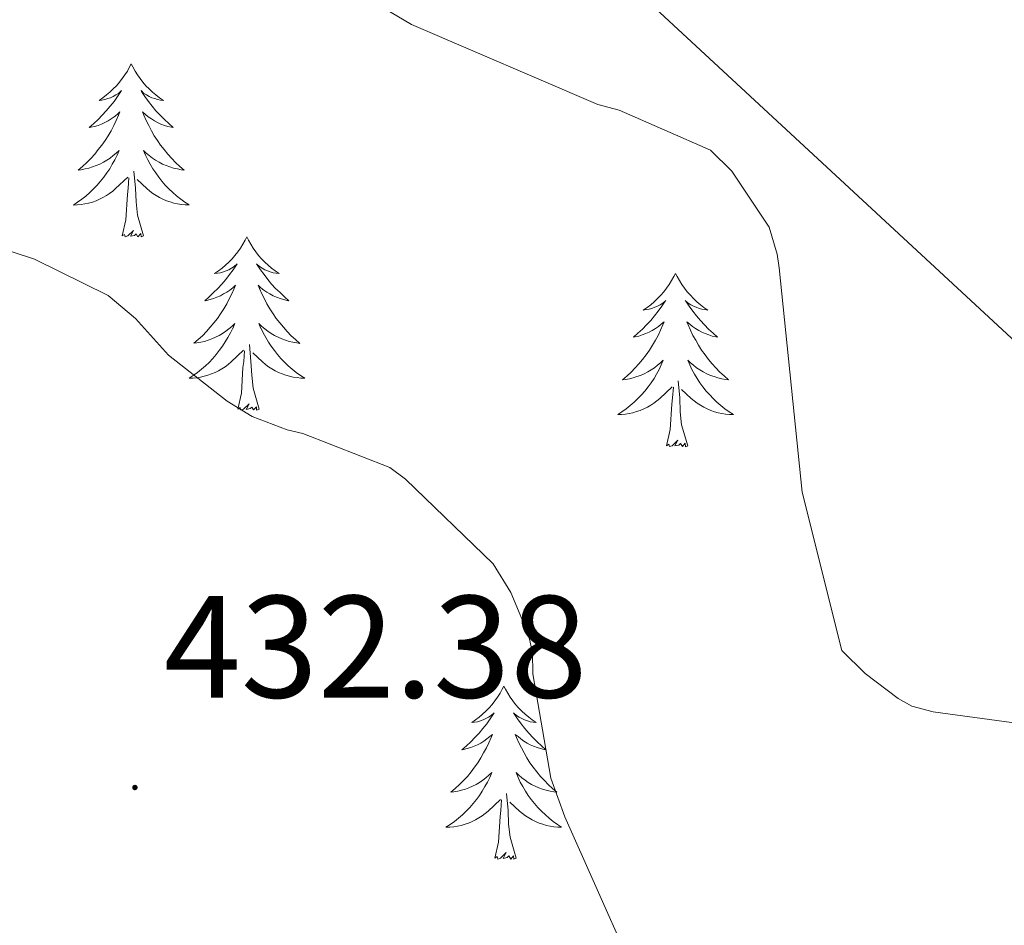
# Model space of a CAD drawing. Units: metres. Extents: x 590063 to 594556, y 4686979 to 4690008.
# Drawn here: x 592229 to 592297, y 4689514 to 4689577 of the extents above; entities that cross this region are included whole.
import ezdxf
from ezdxf.enums import TextEntityAlignment as Align

# ---------------------------------------------------------------- set-up
doc = ezdxf.new("R2010")
doc.units = ezdxf.units.M
doc.header["$MEASUREMENT"] = 0
for name, color, linetype, lineweight in [('Carátula', 7, 'Continuous', 5), ('Level 35', 92, 'Continuous', 0), ('Level 36', 19, 'Continuous', 40), ('Level 41', 19, 'Continuous', 0), ('Level 5', 36, 'Continuous', 0), ('Level 7', 1, 'Continuous', 0)]:
    doc.layers.add(name, color=color, linetype=linetype, lineweight=lineweight)
doc.styles.add('Arial', font='ARIAL.TTF', dxfattribs={"height": 0.2})

# ---------------------------------------------------------------- blocks, each defined once
blk = doc.blocks.new('5PATER')
at = {"layer": 'Carátula', "linetype": 'Continuous', "lineweight": 5}
h = blk.add_hatch(color=250, dxfattribs=at)
edge = h.paths.add_edge_path()
edge.add_ellipse((0, 0.01), major_axis=(-1.33, -1.34), ratio=0.999422, start_angle=0, end_angle=360)

msp = doc.modelspace()

# ---------------------------------------------------------------- linework, layer by layer
at = {"layer": 'Level 35', "color": 92, "linetype": 'Continuous', "lineweight": 0, "ltscale": 0.5}
msp.add_polyline3d([(592191.09, 4689714.6, 455.21), (592289.39, 4689616.94, 455.01), (592352.11, 4689554.65, 450.01), (592369.64, 4689537.23, 445.01), (592374.09, 4689532.81, 442.01), (592371.76, 4689528.21, 442.01), (592365.57, 4689525.31, 442.01), (592350.34, 4689525.55, 442.01), (592338.46, 4689526.52, 441), (592302.32, 4689550.24, 445.01), (592246.5, 4689601.95, 445.01), (592187.07, 4689660.64, 445.01), (592132.73, 4689713.82, 442.02)], dxfattribs=at)
at = {"layer": 'Level 36', "color": 92, "linetype": 'Continuous', "lineweight": 0}
for points in [[(592236.77, 4689573.72, 0.01), (592236.65, 4689573.5, 0.01), (592236.5, 4689573.22, 0.01), (592236.33, 4689572.96, 0.01), (592236.15, 4689572.7, 0.01), (592235.95, 4689572.45, 0.01), (592235.75, 4689572.21, 0.01), (592235.53, 4689571.99, 0.01), (592235.3, 4689571.77, 0.01), (592235.06, 4689571.57, 0.01), (592234.81, 4689571.38, 0.01), (592234.55, 4689571.2, 0.01), (592234.75, 4689571.22, 0.01), (592234.95, 4689571.26, 0.01), (592235.15, 4689571.32, 0.01), (592235.34, 4689571.38, 0.01), (592235.53, 4689571.47, 0.01), (592235.71, 4689571.57, 0.01), (592235.89, 4689571.68, 0.01), (592236.09, 4689571.87, 0.01), (592236.05, 4689571.81, 0.01), (592235.82, 4689571.46, 0.01), (592235.58, 4689571.13, 0.01), (592235.32, 4689570.8, 0.01), (592235.05, 4689570.48, 0.01), (592234.77, 4689570.18, 0.01), (592234.48, 4689569.88, 0.01), (592234.18, 4689569.6, 0.01), (592233.87, 4689569.33, 0.01), (592233.99, 4689569.35, 0.01), (592234.24, 4689569.41, 0.01), (592234.48, 4689569.48, 0.01), (592234.71, 4689569.57, 0.01), (592234.95, 4689569.68, 0.01), (592235.17, 4689569.79, 0.01), (592235.39, 4689569.92, 0.01), (592235.59, 4689570.07, 0.01), (592235.79, 4689570.23, 0.01), (592235.98, 4689570.4, 0.01), (592235.89, 4689570.18, 0.01), (592235.73, 4689569.81, 0.01), (592235.56, 4689569.46, 0.01), (592235.38, 4689569.11, 0.01), (592235.18, 4689568.77, 0.01), (592234.96, 4689568.44, 0.01), (592234.74, 4689568.12, 0.01), (592234.5, 4689567.81, 0.01), (592234.25, 4689567.5, 0.01), (592233.98, 4689567.21, 0.01), (592233.71, 4689566.93, 0.01), (592233.42, 4689566.66, 0.01), (592233.12, 4689566.4, 0.01), (592233.32, 4689566.43, 0.01), (592233.59, 4689566.48, 0.01), (592233.85, 4689566.54, 0.01), (592234.11, 4689566.62, 0.01), (592234.36, 4689566.71, 0.01), (592234.61, 4689566.82, 0.01), (592234.85, 4689566.94, 0.01), (592235.09, 4689567.08, 0.01), (592235.31, 4689567.23, 0.01), (592235.53, 4689567.4, 0.01), (592235.73, 4689567.57, 0.01), (592235.93, 4689567.76, 0.01), (592235.79, 4689567.43, 0.01)], [(592236.77, 4689573.72, 0.01), (592236.88, 4689573.5, 0.01), (592237.03, 4689573.22, 0.01), (592237.2, 4689572.96, 0.01), (592237.38, 4689572.7, 0.01), (592237.57, 4689572.45, 0.01), (592237.78, 4689572.21, 0.01), (592238, 4689571.99, 0.01), (592238.23, 4689571.77, 0.01), (592238.47, 4689571.57, 0.01), (592238.72, 4689571.38, 0.01), (592238.98, 4689571.2, 0.01), (592238.78, 4689571.22, 0.01), (592238.58, 4689571.26, 0.01), (592238.38, 4689571.32, 0.01), (592238.19, 4689571.38, 0.01), (592238, 4689571.47, 0.01), (592237.82, 4689571.57, 0.01), (592237.64, 4689571.68, 0.01), (592237.44, 4689571.87, 0.01), (592237.48, 4689571.81, 0.01), (592237.71, 4689571.46, 0.01), (592237.95, 4689571.13, 0.01), (592238.21, 4689570.8, 0.01), (592238.47, 4689570.48, 0.01), (592238.75, 4689570.18, 0.01), (592239.05, 4689569.88, 0.01), (592239.35, 4689569.6, 0.01), (592239.66, 4689569.33, 0.01), (592239.54, 4689569.35, 0.01), (592239.29, 4689569.41, 0.01), (592239.05, 4689569.48, 0.01), (592238.81, 4689569.57, 0.01), (592238.58, 4689569.68, 0.01), (592238.36, 4689569.79, 0.01), (592238.15, 4689569.92, 0.01), (592237.94, 4689570.07, 0.01), (592237.74, 4689570.23, 0.01), (592237.55, 4689570.4, 0.01), (592237.64, 4689570.18, 0.01), (592237.8, 4689569.81, 0.01), (592237.97, 4689569.46, 0.01), (592238.15, 4689569.11, 0.01), (592238.35, 4689568.77, 0.01), (592238.57, 4689568.44, 0.01), (592238.79, 4689568.12, 0.01), (592239.03, 4689567.81, 0.01), (592239.28, 4689567.5, 0.01), (592239.55, 4689567.21, 0.01), (592239.82, 4689566.93, 0.01), (592240.11, 4689566.66, 0.01), (592240.41, 4689566.4, 0.01), (592240.21, 4689566.43, 0.01), (592239.94, 4689566.48, 0.01), (592239.68, 4689566.54, 0.01), (592239.42, 4689566.62, 0.01), (592239.17, 4689566.71, 0.01), (592238.92, 4689566.82, 0.01), (592238.68, 4689566.94, 0.01), (592238.44, 4689567.08, 0.01), (592238.22, 4689567.23, 0.01), (592238, 4689567.4, 0.01), (592237.8, 4689567.57, 0.01), (592237.6, 4689567.76, 0.01), (592237.74, 4689567.43, 0.01)], [(592235.792, 4689567.435, 0.01), (592235.632, 4689567.115, 0.01), (592235.462, 4689566.805, 0.01), (592235.282, 4689566.495, 0.01), (592235.082, 4689566.205, 0.01), (592234.872, 4689565.915, 0.01), (592234.652, 4689565.635, 0.01), (592234.422, 4689565.365, 0.01), (592234.172, 4689565.105, 0.01), (592233.912, 4689564.855, 0.01), (592233.642, 4689564.615, 0.01), (592233.362, 4689564.395, 0.01), (592233.072, 4689564.185, 0.01), (592232.792, 4689563.995, 0.01), (592233.052, 4689564.005, 0.01), (592233.312, 4689564.035, 0.01), (592233.572, 4689564.075, 0.01), (592233.832, 4689564.135, 0.01), (592234.092, 4689564.205, 0.01), (592234.342, 4689564.285, 0.01), (592234.582, 4689564.405, 0.01), (592234.822, 4689564.515, 0.01), (592235.052, 4689564.645, 0.01), (592235.272, 4689564.795, 0.01), (592235.492, 4689564.955, 0.01), (592235.692, 4689565.125, 0.01), (592236.542, 4689565.925, 0.01)], [(592237.742, 4689567.434, 0.01), (592237.902, 4689567.114, 0.01), (592238.072, 4689566.804, 0.01), (592238.252, 4689566.494, 0.01), (592238.452, 4689566.204, 0.01), (592238.662, 4689565.914, 0.01), (592238.882, 4689565.634, 0.01), (592239.112, 4689565.364, 0.01), (592239.362, 4689565.104, 0.01), (592239.622, 4689564.864, 0.01), (592239.892, 4689564.624, 0.01), (592240.172, 4689564.404, 0.01), (592240.452, 4689564.194, 0.01), (592240.752, 4689564.004, 0.01), (592240.482, 4689564.014, 0.01), (592240.222, 4689564.044, 0.01), (592239.952, 4689564.084, 0.01), (592239.702, 4689564.134, 0.01), (592239.442, 4689564.214, 0.01), (592239.192, 4689564.294, 0.01), (592238.952, 4689564.404, 0.01), (592238.712, 4689564.514, 0.01), (592238.482, 4689564.644, 0.01), (592238.262, 4689564.795, 0.01), (592238.042, 4689564.955, 0.01), (592237.842, 4689565.125, 0.01), (592237.182, 4689565.745, 0.01)], [(592236.15, 4689561.87, 0.01), (592236.39, 4689562.98, 0.01), (592236.5, 4689564.73, 0.01), (592236.55, 4689565.16, 0.01), (592236.61, 4689565.88, 0.01)], [(592237.62, 4689561.87, 0.01), (592237.19, 4689563.31, 0.01), (592237.1, 4689564.21, 0.01), (592237.05, 4689565.16, 0.01), (592236.95, 4689566.32, 0.01)], [(592237.62, 4689561.87, 0.01), (592237.44, 4689561.8, 0.01), (592237.42, 4689562.04, 0.01), (592237.23, 4689561.82, 0.01), (592237.11, 4689562.02, 0.01), (592236.99, 4689561.91, 0.01), (592236.72, 4689561.86, 0.01), (592236.92, 4689562.25, 0.01), (592236.53, 4689561.87, 0.01), (592236.34, 4689561.82, 0.01), (592236.3, 4689561.98, 0.01), (592236.15, 4689561.87, 0.01)], [(592244.73, 4689561.8, 0.01), (592244.61, 4689561.58, 0.01), (592244.46, 4689561.3, 0.01), (592244.29, 4689561.04, 0.01), (592244.11, 4689560.78, 0.01), (592243.91, 4689560.53, 0.01), (592243.71, 4689560.3, 0.01), (592243.49, 4689560.07, 0.01), (592243.26, 4689559.85, 0.01), (592243.02, 4689559.65, 0.01), (592242.77, 4689559.46, 0.01), (592242.51, 4689559.28, 0.01), (592242.71, 4689559.3, 0.01), (592242.91, 4689559.34, 0.01), (592243.11, 4689559.4, 0.01), (592243.3, 4689559.47, 0.01), (592243.49, 4689559.55, 0.01), (592243.67, 4689559.65, 0.01), (592243.85, 4689559.76, 0.01), (592244.05, 4689559.95, 0.01), (592244.01, 4689559.89, 0.01), (592243.78, 4689559.54, 0.01), (592243.54, 4689559.21, 0.01), (592243.28, 4689558.88, 0.01), (592243.01, 4689558.56, 0.01), (592242.73, 4689558.26, 0.01), (592242.44, 4689557.97, 0.01), (592242.14, 4689557.68, 0.01), (592241.83, 4689557.41, 0.01), (592241.95, 4689557.44, 0.01), (592242.2, 4689557.49, 0.01), (592242.44, 4689557.57, 0.01), (592242.67, 4689557.65, 0.01), (592242.91, 4689557.76, 0.01), (592243.13, 4689557.88, 0.01), (592243.35, 4689558.01, 0.01), (592243.55, 4689558.15, 0.01), (592243.75, 4689558.31, 0.01), (592243.94, 4689558.48, 0.01), (592243.85, 4689558.26, 0.01), (592243.69, 4689557.9, 0.01), (592243.52, 4689557.54, 0.01), (592243.34, 4689557.19, 0.01), (592243.14, 4689556.85, 0.01), (592242.92, 4689556.52, 0.01), (592242.7, 4689556.2, 0.01), (592242.46, 4689555.89, 0.01), (592242.21, 4689555.59, 0.01), (592241.94, 4689555.29, 0.01), (592241.67, 4689555.01, 0.01), (592241.38, 4689554.74, 0.01), (592241.08, 4689554.49, 0.01), (592241.28, 4689554.51, 0.01), (592241.55, 4689554.56, 0.01), (592241.81, 4689554.62, 0.01), (592242.07, 4689554.7, 0.01), (592242.32, 4689554.79, 0.01), (592242.57, 4689554.9, 0.01), (592242.81, 4689555.02, 0.01), (592243.05, 4689555.16, 0.01), (592243.27, 4689555.31, 0.01), (592243.49, 4689555.48, 0.01), (592243.69, 4689555.65, 0.01), (592243.89, 4689555.84, 0.01), (592243.75, 4689555.51, 0.01)], [(592244.73, 4689561.8, 0.01), (592244.84, 4689561.58, 0.01), (592244.99, 4689561.3, 0.01), (592245.16, 4689561.04, 0.01), (592245.34, 4689560.78, 0.01), (592245.53, 4689560.53, 0.01), (592245.74, 4689560.3, 0.01), (592245.96, 4689560.07, 0.01), (592246.19, 4689559.85, 0.01), (592246.43, 4689559.65, 0.01), (592246.68, 4689559.46, 0.01), (592246.94, 4689559.28, 0.01), (592246.74, 4689559.3, 0.01), (592246.54, 4689559.34, 0.01), (592246.34, 4689559.4, 0.01), (592246.15, 4689559.47, 0.01), (592245.96, 4689559.55, 0.01), (592245.78, 4689559.65, 0.01), (592245.6, 4689559.76, 0.01), (592245.4, 4689559.95, 0.01), (592245.44, 4689559.89, 0.01), (592245.67, 4689559.54, 0.01), (592245.91, 4689559.21, 0.01), (592246.17, 4689558.88, 0.01), (592246.43, 4689558.56, 0.01), (592246.71, 4689558.26, 0.01), (592247.01, 4689557.97, 0.01), (592247.31, 4689557.68, 0.01), (592247.62, 4689557.41, 0.01), (592247.5, 4689557.44, 0.01), (592247.25, 4689557.49, 0.01), (592247.01, 4689557.57, 0.01), (592246.77, 4689557.65, 0.01), (592246.54, 4689557.76, 0.01), (592246.32, 4689557.88, 0.01), (592246.11, 4689558.01, 0.01), (592245.9, 4689558.15, 0.01), (592245.7, 4689558.31, 0.01), (592245.51, 4689558.48, 0.01), (592245.6, 4689558.26, 0.01), (592245.76, 4689557.9, 0.01), (592245.93, 4689557.54, 0.01), (592246.11, 4689557.19, 0.01), (592246.31, 4689556.85, 0.01), (592246.53, 4689556.52, 0.01), (592246.75, 4689556.2, 0.01), (592246.99, 4689555.89, 0.01), (592247.24, 4689555.59, 0.01), (592247.51, 4689555.29, 0.01), (592247.78, 4689555.01, 0.01), (592248.07, 4689554.74, 0.01), (592248.37, 4689554.48, 0.01), (592248.17, 4689554.51, 0.01), (592247.9, 4689554.56, 0.01), (592247.64, 4689554.62, 0.01), (592247.38, 4689554.7, 0.01), (592247.13, 4689554.79, 0.01), (592246.88, 4689554.9, 0.01), (592246.64, 4689555.02, 0.01), (592246.4, 4689555.16, 0.01), (592246.18, 4689555.31, 0.01), (592245.96, 4689555.48, 0.01), (592245.76, 4689555.65, 0.01), (592245.56, 4689555.84, 0.01), (592245.7, 4689555.51, 0.01)], [(592274.24, 4689559.29, 0.01), (592274.13, 4689559.07, 0.01), (592273.97, 4689558.8, 0.01), (592273.81, 4689558.53, 0.01), (592273.62, 4689558.27, 0.01), (592273.43, 4689558.02, 0.01), (592273.22, 4689557.79, 0.01), (592273, 4689557.56, 0.01), (592272.77, 4689557.34, 0.01), (592272.53, 4689557.14, 0.01), (592272.28, 4689556.95, 0.01), (592272.02, 4689556.77, 0.01), (592272.22, 4689556.8, 0.01), (592272.43, 4689556.83, 0.01), (592272.62, 4689556.89, 0.01), (592272.82, 4689556.96, 0.01), (592273.01, 4689557.04, 0.01), (592273.19, 4689557.14, 0.01), (592273.36, 4689557.25, 0.01), (592273.57, 4689557.44, 0.01), (592273.53, 4689557.38, 0.01), (592273.3, 4689557.04, 0.01), (592273.05, 4689556.7, 0.01), (592272.8, 4689556.37, 0.01), (592272.53, 4689556.06, 0.01), (592272.25, 4689555.75, 0.01), (592271.96, 4689555.46, 0.01), (592271.65, 4689555.18, 0.01), (592271.34, 4689554.9, 0.01), (592271.47, 4689554.93, 0.01), (592271.71, 4689554.98, 0.01), (592271.95, 4689555.06, 0.01), (592272.19, 4689555.15, 0.01), (592272.42, 4689555.25, 0.01), (592272.64, 4689555.37, 0.01), (592272.86, 4689555.5, 0.01), (592273.07, 4689555.64, 0.01), (592273.26, 4689555.8, 0.01), (592273.45, 4689555.97, 0.01), (592273.36, 4689555.75, 0.01), (592273.21, 4689555.39, 0.01), (592273.04, 4689555.03, 0.01), (592272.85, 4689554.69, 0.01), (592272.65, 4689554.35, 0.01), (592272.44, 4689554.02, 0.01), (592272.21, 4689553.69, 0.01), (592271.97, 4689553.38, 0.01), (592271.72, 4689553.08, 0.01), (592271.46, 4689552.79, 0.01), (592271.18, 4689552.5, 0.01), (592270.9, 4689552.24, 0.01), (592270.6, 4689551.98, 0.01), (592270.79, 4689552, 0.01), (592271.06, 4689552.05, 0.01), (592271.33, 4689552.11, 0.01), (592271.58, 4689552.19, 0.01), (592271.84, 4689552.28, 0.01), (592272.09, 4689552.39, 0.01), (592272.33, 4689552.52, 0.01), (592272.56, 4689552.65, 0.01), (592272.79, 4689552.8, 0.01), (592273, 4689552.97, 0.01), (592273.21, 4689553.14, 0.01), (592273.4, 4689553.33, 0.01), (592273.26, 4689553, 0.01)], [(592274.24, 4689559.29, 0.01), (592274.35, 4689559.07, 0.01), (592274.51, 4689558.8, 0.01), (592274.67, 4689558.53, 0.01), (592274.86, 4689558.27, 0.01), (592275.05, 4689558.02, 0.01), (592275.26, 4689557.79, 0.01), (592275.48, 4689557.56, 0.01), (592275.71, 4689557.34, 0.01), (592275.95, 4689557.14, 0.01), (592276.2, 4689556.95, 0.01), (592276.46, 4689556.77, 0.01), (592276.26, 4689556.8, 0.01), (592276.05, 4689556.83, 0.01), (592275.86, 4689556.89, 0.01), (592275.66, 4689556.96, 0.01), (592275.47, 4689557.04, 0.01), (592275.29, 4689557.14, 0.01), (592275.12, 4689557.25, 0.01), (592274.91, 4689557.44, 0.01), (592274.95, 4689557.38, 0.01), (592275.18, 4689557.04, 0.01), (592275.43, 4689556.7, 0.01), (592275.68, 4689556.37, 0.01), (592275.95, 4689556.06, 0.01), (592276.23, 4689555.75, 0.01), (592276.52, 4689555.46, 0.01), (592276.83, 4689555.18, 0.01), (592277.14, 4689554.9, 0.01), (592277.01, 4689554.93, 0.01), (592276.77, 4689554.98, 0.01), (592276.53, 4689555.06, 0.01), (592276.29, 4689555.15, 0.01), (592276.06, 4689555.25, 0.01), (592275.84, 4689555.37, 0.01), (592275.62, 4689555.5, 0.01), (592275.41, 4689555.64, 0.01), (592275.22, 4689555.8, 0.01), (592275.03, 4689555.97, 0.01), (592275.12, 4689555.75, 0.01), (592275.27, 4689555.39, 0.01), (592275.44, 4689555.03, 0.01), (592275.63, 4689554.69, 0.01), (592275.83, 4689554.35, 0.01), (592276.04, 4689554.02, 0.01), (592276.27, 4689553.69, 0.01), (592276.51, 4689553.38, 0.01), (592276.76, 4689553.08, 0.01), (592277.02, 4689552.79, 0.01), (592277.3, 4689552.5, 0.01), (592277.58, 4689552.24, 0.01), (592277.88, 4689551.98, 0.01), (592277.69, 4689552, 0.01), (592277.42, 4689552.05, 0.01), (592277.15, 4689552.11, 0.01), (592276.9, 4689552.19, 0.01), (592276.64, 4689552.28, 0.01), (592276.39, 4689552.39, 0.01), (592276.15, 4689552.52, 0.01), (592275.92, 4689552.65, 0.01), (592275.69, 4689552.8, 0.01), (592275.48, 4689552.97, 0.01), (592275.27, 4689553.14, 0.01), (592275.08, 4689553.33, 0.01), (592275.22, 4689553, 0.01)], [(592243.751, 4689555.515, 0.01), (592243.591, 4689555.195, 0.01), (592243.421, 4689554.885, 0.01), (592243.241, 4689554.575, 0.01), (592243.041, 4689554.285, 0.01), (592242.831, 4689553.995, 0.01), (592242.611, 4689553.715, 0.01), (592242.381, 4689553.435, 0.01), (592242.131, 4689553.175, 0.01), (592241.871, 4689552.935, 0.01), (592241.6, 4689552.705, 0.01), (592241.32, 4689552.475, 0.01), (592241.03, 4689552.275, 0.01), (592240.75, 4689552.075, 0.01), (592241.01, 4689552.085, 0.01), (592241.27, 4689552.115, 0.01), (592241.53, 4689552.155, 0.01), (592241.79, 4689552.215, 0.01), (592242.05, 4689552.285, 0.01), (592242.3, 4689552.375, 0.01), (592242.54, 4689552.475, 0.01), (592242.78, 4689552.585, 0.01), (592243.011, 4689552.725, 0.01), (592243.231, 4689552.875, 0.01), (592243.451, 4689553.035, 0.01), (592243.651, 4689553.205, 0.01), (592244.501, 4689554.005, 0.01)], [(592245.701, 4689555.514, 0.01), (592245.861, 4689555.194, 0.01), (592246.031, 4689554.884, 0.01), (592246.211, 4689554.574, 0.01), (592246.411, 4689554.284, 0.01), (592246.621, 4689553.994, 0.01), (592246.841, 4689553.714, 0.01), (592247.071, 4689553.444, 0.01), (592247.321, 4689553.184, 0.01), (592247.581, 4689552.944, 0.01), (592247.851, 4689552.704, 0.01), (592248.131, 4689552.484, 0.01), (592248.411, 4689552.274, 0.01), (592248.711, 4689552.084, 0.01), (592248.441, 4689552.094, 0.01), (592248.181, 4689552.124, 0.01), (592247.911, 4689552.164, 0.01), (592247.661, 4689552.225, 0.01), (592247.401, 4689552.295, 0.01), (592247.151, 4689552.375, 0.01), (592246.911, 4689552.485, 0.01), (592246.671, 4689552.595, 0.01), (592246.441, 4689552.725, 0.01), (592246.221, 4689552.875, 0.01), (592246.001, 4689553.035, 0.01), (592245.801, 4689553.205, 0.01), (592245.141, 4689553.825, 0.01)], [(592245.58, 4689549.95, 0.01), (592245.15, 4689551.39, 0.01), (592245.06, 4689552.29, 0.01), (592245.01, 4689553.24, 0.01), (592244.91, 4689554.4, 0.01)], [(592244.11, 4689549.95, 0.01), (592244.35, 4689551.06, 0.01), (592244.46, 4689552.81, 0.01), (592244.51, 4689553.24, 0.01), (592244.57, 4689553.96, 0.01)], [(592273.261, 4689553.001, 0.01), (592273.111, 4689552.682, 0.01), (592272.941, 4689552.372, 0.01), (592272.761, 4689552.062, 0.01), (592272.561, 4689551.772, 0.01), (592272.351, 4689551.482, 0.01), (592272.131, 4689551.202, 0.01), (592271.891, 4689550.932, 0.01), (592271.651, 4689550.682, 0.01), (592271.391, 4689550.432, 0.01), (592271.121, 4689550.202, 0.01), (592270.841, 4689549.982, 0.01), (592270.551, 4689549.772, 0.01), (592270.261, 4689549.582, 0.01), (592270.531, 4689549.582, 0.01), (592270.791, 4689549.612, 0.01), (592271.051, 4689549.652, 0.01), (592271.311, 4689549.712, 0.01), (592271.561, 4689549.782, 0.01), (592271.811, 4689549.872, 0.01), (592272.061, 4689549.972, 0.01), (592272.301, 4689550.082, 0.01), (592272.531, 4689550.222, 0.01), (592272.751, 4689550.362, 0.01), (592272.961, 4689550.522, 0.01), (592273.161, 4689550.692, 0.01), (592274.011, 4689551.492, 0.01)], [(592275.221, 4689553.001, 0.01), (592275.371, 4689552.681, 0.01), (592275.541, 4689552.371, 0.01), (592275.721, 4689552.061, 0.01), (592275.921, 4689551.771, 0.01), (592276.131, 4689551.481, 0.01), (592276.351, 4689551.201, 0.01), (592276.591, 4689550.931, 0.01), (592276.831, 4689550.681, 0.01), (592277.091, 4689550.431, 0.01), (592277.361, 4689550.201, 0.01), (592277.641, 4689549.981, 0.01), (592277.931, 4689549.771, 0.01), (592278.221, 4689549.581, 0.01), (592277.951, 4689549.581, 0.01), (592277.691, 4689549.611, 0.01), (592277.431, 4689549.651, 0.01), (592277.171, 4689549.711, 0.01), (592276.921, 4689549.781, 0.01), (592276.671, 4689549.871, 0.01), (592276.421, 4689549.971, 0.01), (592276.181, 4689550.081, 0.01), (592275.951, 4689550.221, 0.01), (592275.731, 4689550.361, 0.01), (592275.521, 4689550.521, 0.01), (592275.321, 4689550.691, 0.01), (592274.661, 4689551.311, 0.01)], [(592275.09, 4689547.44, 0.01), (592274.66, 4689548.88, 0.01), (592274.57, 4689549.78, 0.01), (592274.53, 4689550.73, 0.01), (592274.42, 4689551.9, 0.01)], [(592273.62, 4689547.44, 0.01), (592273.87, 4689548.56, 0.01), (592273.98, 4689550.3, 0.01), (592274.03, 4689550.73, 0.01), (592274.09, 4689551.46, 0.01)], [(592245.58, 4689549.95, 0.01), (592245.4, 4689549.88, 0.01), (592245.38, 4689550.12, 0.01), (592245.19, 4689549.9, 0.01), (592245.07, 4689550.1, 0.01), (592244.95, 4689549.99, 0.01), (592244.68, 4689549.94, 0.01), (592244.88, 4689550.33, 0.01), (592244.49, 4689549.95, 0.01), (592244.3, 4689549.9, 0.01), (592244.26, 4689550.06, 0.01), (592244.11, 4689549.95, 0.01)], [(592275.09, 4689547.44, 0.01), (592274.92, 4689547.37, 0.01), (592274.9, 4689547.61, 0.01), (592274.71, 4689547.39, 0.01), (592274.59, 4689547.59, 0.01), (592274.47, 4689547.48, 0.01), (592274.2, 4689547.43, 0.01), (592274.39, 4689547.82, 0.01), (592274.01, 4689547.44, 0.01), (592273.82, 4689547.39, 0.01), (592273.78, 4689547.55, 0.01), (592273.62, 4689547.44, 0.01)], [(592262.42, 4689530.9, 0.01), (592262.31, 4689530.69, 0.01), (592262.16, 4689530.41, 0.01), (592261.99, 4689530.14, 0.01), (592261.81, 4689529.89, 0.01), (592261.61, 4689529.64, 0.01), (592261.41, 4689529.4, 0.01), (592261.19, 4689529.18, 0.01), (592260.96, 4689528.96, 0.01), (592260.72, 4689528.76, 0.01), (592260.47, 4689528.57, 0.01), (592260.21, 4689528.39, 0.01), (592260.41, 4689528.41, 0.01), (592260.61, 4689528.45, 0.01), (592260.81, 4689528.5, 0.01), (592261, 4689528.57, 0.01), (592261.19, 4689528.66, 0.01), (592261.37, 4689528.76, 0.01), (592261.55, 4689528.87, 0.01), (592261.75, 4689529.06, 0.01), (592261.71, 4689529, 0.01), (592261.48, 4689528.65, 0.01), (592261.24, 4689528.31, 0.01), (592260.98, 4689527.99, 0.01), (592260.71, 4689527.67, 0.01), (592260.43, 4689527.37, 0.01), (592260.14, 4689527.07, 0.01), (592259.84, 4689526.79, 0.01), (592259.53, 4689526.52, 0.01), (592259.65, 4689526.54, 0.01), (592259.89, 4689526.6, 0.01), (592260.14, 4689526.67, 0.01), (592260.37, 4689526.76, 0.01), (592260.6, 4689526.86, 0.01), (592260.83, 4689526.98, 0.01), (592261.04, 4689527.11, 0.01), (592261.25, 4689527.26, 0.01), (592261.45, 4689527.42, 0.01), (592261.63, 4689527.58, 0.01), (592261.55, 4689527.36, 0.01), (592261.39, 4689527, 0.01), (592261.22, 4689526.65, 0.01), (592261.03, 4689526.3, 0.01), (592260.83, 4689525.96, 0.01), (592260.62, 4689525.63, 0.01), (592260.39, 4689525.31, 0.01), (592260.16, 4689525, 0.01), (592259.91, 4689524.69, 0.01), (592259.64, 4689524.4, 0.01), (592259.37, 4689524.12, 0.01), (592259.08, 4689523.85, 0.01), (592258.78, 4689523.59, 0.01), (592258.98, 4689523.62, 0.01), (592259.25, 4689523.66, 0.01), (592259.51, 4689523.73, 0.01), (592259.77, 4689523.81, 0.01), (592260.02, 4689523.9, 0.01), (592260.27, 4689524.01, 0.01), (592260.51, 4689524.13, 0.01), (592260.75, 4689524.27, 0.01), (592260.97, 4689524.42, 0.01), (592261.19, 4689524.58, 0.01), (592261.39, 4689524.76, 0.01), (592261.59, 4689524.95, 0.01), (592261.45, 4689524.62, 0.01)], [(592262.42, 4689530.9, 0.01), (592262.53, 4689530.69, 0.01), (592262.69, 4689530.41, 0.01), (592262.86, 4689530.14, 0.01), (592263.04, 4689529.89, 0.01), (592263.23, 4689529.64, 0.01), (592263.44, 4689529.4, 0.01), (592263.66, 4689529.18, 0.01), (592263.89, 4689528.96, 0.01), (592264.13, 4689528.76, 0.01), (592264.38, 4689528.57, 0.01), (592264.64, 4689528.39, 0.01), (592264.44, 4689528.41, 0.01), (592264.24, 4689528.45, 0.01), (592264.04, 4689528.5, 0.01), (592263.84, 4689528.57, 0.01), (592263.65, 4689528.66, 0.01), (592263.47, 4689528.76, 0.01), (592263.3, 4689528.87, 0.01), (592263.09, 4689529.06, 0.01), (592263.14, 4689529, 0.01), (592263.37, 4689528.65, 0.01), (592263.61, 4689528.31, 0.01), (592263.87, 4689527.99, 0.01), (592264.13, 4689527.67, 0.01), (592264.41, 4689527.37, 0.01), (592264.71, 4689527.07, 0.01), (592265.01, 4689526.79, 0.01), (592265.32, 4689526.52, 0.01), (592265.2, 4689526.54, 0.01), (592264.95, 4689526.6, 0.01), (592264.71, 4689526.67, 0.01), (592264.47, 4689526.76, 0.01), (592264.24, 4689526.86, 0.01), (592264.02, 4689526.98, 0.01), (592263.8, 4689527.11, 0.01), (592263.6, 4689527.26, 0.01), (592263.4, 4689527.42, 0.01), (592263.21, 4689527.58, 0.01), (592263.3, 4689527.36, 0.01), (592263.46, 4689527, 0.01), (592263.63, 4689526.65, 0.01), (592263.81, 4689526.3, 0.01), (592264.01, 4689525.96, 0.01), (592264.22, 4689525.63, 0.01), (592264.45, 4689525.31, 0.01), (592264.69, 4689525, 0.01), (592264.94, 4689524.69, 0.01), (592265.21, 4689524.4, 0.01), (592265.48, 4689524.12, 0.01), (592265.77, 4689523.85, 0.01), (592266.06, 4689523.59, 0.01), (592265.87, 4689523.62, 0.01), (592265.6, 4689523.66, 0.01), (592265.34, 4689523.73, 0.01), (592265.08, 4689523.81, 0.01), (592264.82, 4689523.9, 0.01), (592264.58, 4689524.01, 0.01), (592264.33, 4689524.13, 0.01), (592264.1, 4689524.27, 0.01), (592263.88, 4689524.42, 0.01), (592263.66, 4689524.58, 0.01), (592263.45, 4689524.76, 0.01), (592263.26, 4689524.95, 0.01), (592263.4, 4689524.62, 0.01)], [(592261.447, 4689524.615, 0.01), (592261.287, 4689524.295, 0.01), (592261.117, 4689523.985, 0.01), (592260.937, 4689523.675, 0.01), (592260.737, 4689523.375, 0.01), (592260.527, 4689523.095, 0.01), (592260.307, 4689522.816, 0.01), (592260.067, 4689522.546, 0.01), (592259.827, 4689522.286, 0.01), (592259.567, 4689522.046, 0.01), (592259.297, 4689521.806, 0.01), (592259.017, 4689521.586, 0.01), (592258.727, 4689521.376, 0.01), (592258.437, 4689521.186, 0.01), (592258.707, 4689521.196, 0.01), (592258.967, 4689521.216, 0.01), (592259.227, 4689521.266, 0.01), (592259.487, 4689521.316, 0.01), (592259.747, 4689521.396, 0.01), (592259.997, 4689521.476, 0.01), (592260.237, 4689521.576, 0.01), (592260.477, 4689521.696, 0.01), (592260.707, 4689521.826, 0.01), (592260.927, 4689521.976, 0.01), (592261.137, 4689522.136, 0.01), (592261.347, 4689522.295, 0.01), (592262.187, 4689523.095, 0.01)], [(592263.397, 4689524.615, 0.01), (592263.547, 4689524.295, 0.01), (592263.717, 4689523.985, 0.01), (592263.907, 4689523.675, 0.01), (592264.097, 4689523.375, 0.01), (592264.307, 4689523.095, 0.01), (592264.537, 4689522.815, 0.01), (592264.767, 4689522.545, 0.01), (592265.017, 4689522.285, 0.01), (592265.277, 4689522.045, 0.01), (592265.547, 4689521.805, 0.01), (592265.817, 4689521.585, 0.01), (592266.107, 4689521.385, 0.01), (592266.397, 4689521.195, 0.01), (592266.137, 4689521.195, 0.01), (592265.867, 4689521.215, 0.01), (592265.607, 4689521.265, 0.01), (592265.347, 4689521.315, 0.01), (592265.097, 4689521.395, 0.01), (592264.847, 4689521.475, 0.01), (592264.607, 4689521.575, 0.01), (592264.367, 4689521.695, 0.01), (592264.137, 4689521.825, 0.01), (592263.907, 4689521.975, 0.01), (592263.697, 4689522.135, 0.01), (592263.497, 4689522.295, 0.01), (592262.837, 4689522.915, 0.01)], [(592263.27, 4689519.06, 0.01), (592262.85, 4689520.5, 0.01), (592262.75, 4689521.4, 0.01), (592262.71, 4689522.35, 0.01), (592262.61, 4689523.51, 0.01)], [(592261.8, 4689519.06, 0.01), (592262.05, 4689520.17, 0.01), (592262.16, 4689521.92, 0.01), (592262.21, 4689522.35, 0.01), (592262.27, 4689523.07, 0.01)], [(592263.27, 4689519.06, 0.01), (592263.1, 4689518.99, 0.01), (592263.08, 4689519.23, 0.01), (592262.89, 4689519, 0.01), (592262.77, 4689519.21, 0.01), (592262.65, 4689519.1, 0.01), (592262.38, 4689519.04, 0.01), (592262.57, 4689519.44, 0.01), (592262.19, 4689519.06, 0.01), (592262, 4689519, 0.01), (592261.96, 4689519.17, 0.01), (592261.8, 4689519.06, 0.01)]]:
    msp.add_polyline3d(points, dxfattribs=at)
at = {"layer": 'Level 5', "color": 36, "linetype": 'Continuous', "lineweight": 0}
for points in [[(592243.63, 4689583.78, 440.01), (592256.07, 4689576.41, 440.01), (592268.9, 4689570.91, 440.01), (592270.37, 4689570.52, 440.01), (592276.65, 4689567.77, 440.01), (592278.12, 4689566.32, 440.01), (592280.68, 4689562.47, 440.01), (592281.23, 4689560.61, 440.01), (592281.37, 4689559.68, 440.01), (592282.95, 4689544.24, 440.01), (592285.69, 4689533.34, 440.01), (592287.3, 4689531.76, 440.01), (592289.58, 4689530.04, 440.01), (592290.51, 4689529.52, 440.01), (592291.98, 4689529.13, 440.01), (592302.25, 4689527.74, 440.01)], [(592228.5, 4689560.79, 435.01), (592230.1, 4689560.27, 435.01), (592235.18, 4689557.78, 435.01), (592237.06, 4689556.19, 435.01), (592239.34, 4689553.68, 435.01), (592243.36, 4689550.51, 435.01), (592245.1, 4689549.46, 435.01), (592247.5, 4689548.54, 435.01), (592248.57, 4689548.28, 435.01), (592254.58, 4689545.93, 435.01), (592255.65, 4689545.14, 435.01), (592261.69, 4689539.32, 435.01), (592262.9, 4689537.34, 435.01), (592264.12, 4689534.42, 435.01), (592264.4, 4689533.22, 435.01), (592264.41, 4689531.75, 435.01), (592265.66, 4689524.57, 435.01), (592266.61, 4689521.91, 435.01), (592273.11, 4689507.31, 435.01)]]:
    msp.add_polyline3d(points, dxfattribs=at)

# ---------------------------------------------------------------- block references
at = {"layer": 'Level 7', "color": 19, "linetype": 'Continuous', "lineweight": 0, "xscale": 0.09999983015004542, "yscale": 0.09999983015004542, "rotation": 0.4231564114487938}
msp.add_blockref('5PATER', (592237.02, 4689523.92, 432.39), dxfattribs=at)

# ---------------------------------------------------------------- texts
at = {"layer": 'Level 41', "color": 19, "linetype": 'Continuous', "lineweight": 0, "style": 'Arial'}
msp.add_text('432.38', height=7, dxfattribs=at).set_placement((592239.01, 4689527.92, 432.39), align=Align.BOTTOM_LEFT)

doc.saveas('drawing.dxf')
